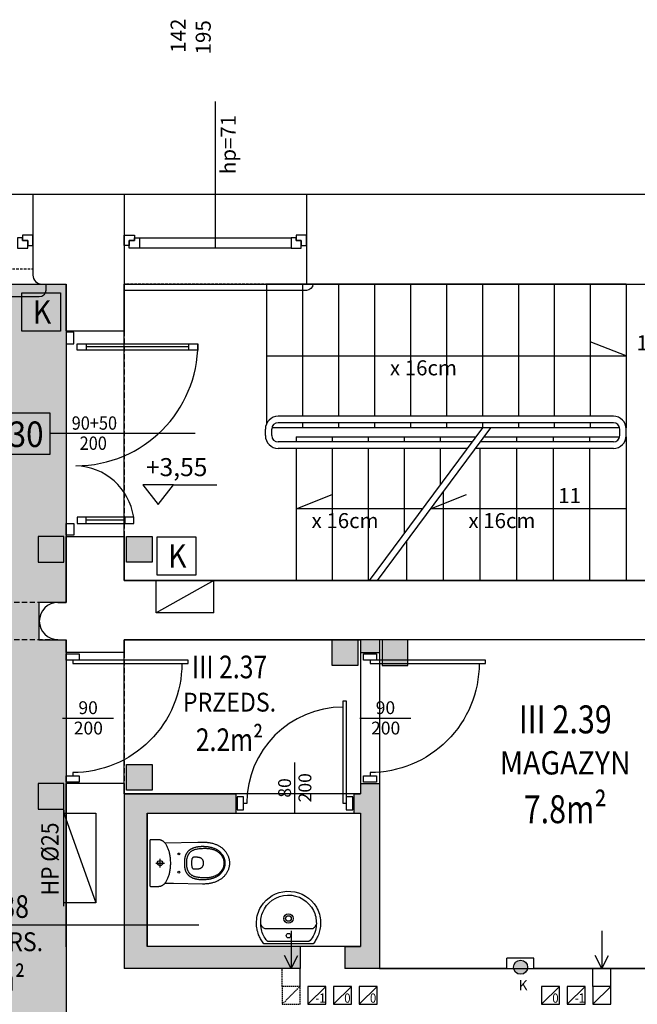
# Model space of a CAD drawing. Extents: x 357737 to 373057, y 879280 to 899665.
# Drawn here: x 362066 to 362547, y 886849 to 887616 of the extents above; entities that cross this region are included whole.
import ezdxf
from ezdxf.enums import TextEntityAlignment as Align

# ---------------------------------------------------------------- set-up
doc = ezdxf.new("R2010")
doc.units = 0
doc.header["$LTSCALE"] = 8
doc.header["$MEASUREMENT"] = 0
for name, pattern in [('HIDDEN', [0.375, 0.25, -0.125]), ('HIDDEN2', [0.1875, 0.125, -0.0625]), ('HIDDENX2', [0.75, 0.5, -0.25])]:
    doc.linetypes.add(name, pattern=pattern)
doc.layers.get('0').update_dxf_attribs({"linetype": 'CONTINUOUS'})
for name, color, linetype in [('A_PPOŻ_hydranty', 151, 'CONTINUOUS'), ('A_PPOŻ_wytyczne', 220, 'CONTINUOUS'), ('AI_instalacje', 8, 'CONTINUOUS'), ('AI_okna', 30, 'CONTINUOUS'), ('AI_podciągi', 8, 'HIDDENX2'), ('AI_rzędne', 30, 'CONTINUOUS'), ('AI_schody', 30, 'CONTINUOUS'), ('AI_wentylacja', 8, 'CONTINUOUS'), ('AI_ściany', 6, 'CONTINUOUS'), ('AP_drzwi', 182, 'CONTINUOUS'), ('AP_kontrola dostępu', 92, 'CONTINUOUS'), ('AP_opisy_pomieszczenia', 7, 'CONTINUOUS'), ('AP_urządzenia_sanit', 171, 'CONTINUOUS'), ('AP_ściany_GK_wełna', 186, 'CONTINUOUS'), ('AZ_kolorystyka', 50, 'CONTINUOUS')]:
    doc.layers.add(name, color=color, linetype=linetype)
doc.layers.add('AP_kamera IP i punkt nadzoru', color=240, linetype='CONTINUOUS', lineweight=30)
doc.layers.add('AP_ściany_GK', color=186, linetype='CONTINUOUS', lineweight=30)
doc.layers.add('AX_powierzchnie', color=242, linetype='CONTINUOUS', plot=False)
doc.styles.add('APLUS', font='arial.ttf', dxfattribs={"width": 0.6})
doc.styles.add('OPISY', font='arial.ttf', dxfattribs={"width": 0.8, "height": 15})
doc.styles.get("Standard").update_dxf_attribs({"font": 'arial.ttf', "width": 0.8, "height": 10})
doc.styles.add('Układy', font='arial.ttf', dxfattribs={"width": 0.9, "height": 20})

# ---------------------------------------------------------------- blocks, each defined once
blk = doc.blocks.new('*U28')
at = {"ltscale": 0.8}
blk.add_line((0.0797, 0), (-0.3181, 0), dxfattribs=at)
blk.add_lwpolyline([(-0.05, 0.45), (-0.05, 0.5), (0.05, 0.5), (0.05, 0.45)], close=True, dxfattribs=at)
blk.add_lwpolyline([(-0.85, -0.425, -0.414214), (0, 0.425), (0, 0.45)], format="xyb")
blk.add_lwpolyline([(0, -0.45), (0, -0.425), (-0.8997, -0.425), (-0.8997, -0.45), (-0.05, -0.45), (0.05, -0.45), (0.05, -0.5), (-0.05, -0.5), (-0.05, -0.45)])
at = {"style": 'APLUS'}
blk.add_attdef('S', text='', height=0.1, rotation=360, dxfattribs=at).set_placement((-0.1182, 0), align=Align.BOTTOM_CENTER)
blk.add_attdef('H', text='', height=0.1, rotation=360, dxfattribs=at).set_placement((-0.1192, -0.0273), align=Align.TOP_CENTER)
blk = doc.blocks.new('*U50')
for p, q in [((11.5, 89.5), (11.5, 9.5)), ((146.5, 39.5), (146.5, 9.5))]:
    blk.add_line(p, q)
for points in [[(9, 96.5), (14, 96.5), (14, 2.5), (9, 2.5)], [(14, 89.5), (9, 89.5), (9, 96.5), (14, 96.5)], [(149, 46.5), (144, 46.5), (144, 2.5), (149, 2.5)], [(144, 39.5), (149, 39.5), (149, 46.5), (144, 46.5)], [(14, 2.5), (9, 2.5), (9, 9.5), (14, 9.5)], [(144, 2.5), (149, 2.5), (149, 9.5), (144, 9.5)], [(0, 0), (0, -6), (9, -6), (9, 0)], [(158, 0), (158, -6), (149, -6), (149, 0)]]:
    blk.add_lwpolyline(points, close=True)
for centre, radius, start, end in [((9, 1.5), 95, 0, 90), ((151.03, -0.03), 47.06, 98.59453, 178.13839)]:
    blk.add_arc(centre, radius, start, end)
blk = doc.blocks.new('ROOM_type1')
at = {"ltscale": 12, "style": 'APLUS', "width": 0.8}
for tag, height, p in [('NR', 0.4, (0, 1.285)), ('ROOM', 0.6, (0, 0.664)), ('AREAM²', 0.4, (0, 0)), ('FLOORING', 0.4, (0, -0.521))]:
    blk.add_attdef(tag, text='', height=height, dxfattribs=at).set_placement(p, align=Align.MIDDLE_CENTER)
blk = doc.blocks.new('MISKA KOMPAKTOWA LEJOWA DLA OSÓB NIEPEŁNOSPRAWNYCH NOVA PRO BEZ BARIER')
for points in [[(-18.1, 4.09), (-18.11, 4.02), (-18.12, 3.94), (-18.15, 2.75), (-18.17, 1.55), (-18.2, 0.36), (-18.21, -0.83), (-18.2, -1.19), (-18.19, -1.54), (-18.18, -1.87), (-18.16, -2.19), (-18.13, -2.49), (-18.1, -2.78), (-18.06, -3.06), (-18.01, -3.33), (-17.94, -3.64), (-17.87, -3.95), (-17.78, -4.23), (-17.68, -4.51), (-17.57, -4.76), (-17.45, -5.01), (-17.32, -5.25), (-17.19, -5.48), (-16.99, -5.78), (-16.77, -6.06), (-16.54, -6.33), (-16.29, -6.59), (-16.03, -6.84), (-15.75, -7.08), (-15.47, -7.31), (-15.17, -7.54), (-14.86, -7.76), (-14.38, -8.08), (-13.88, -8.38), (-13.36, -8.68), (-12.81, -8.96), (-12.25, -9.24), (-11.66, -9.5), (-11.06, -9.74), (-10.43, -9.98), (-9.79, -10.19), (-9.13, -10.4), (-8.45, -10.59), (-7.76, -10.77), (-7.05, -10.93), (-6.32, -11.07), (-5.58, -11.2), (-4.82, -11.31), (-4.05, -11.41), (-3.26, -11.49), (-2.46, -11.55), (-1.65, -11.59), (-0.83, -11.62), (0, -11.63)], [(-17, 4.68), (-17.36, 4.68), (-17.44, 4.67), (-17.51, 4.66), (-17.61, 4.63), (-17.71, 4.59), (-17.8, 4.54), (-17.89, 4.47), (-17.96, 4.38), (-18.02, 4.29), (-18.07, 4.19), (-18.1, 4.09)], [(17.51, 4.66), (17.44, 4.67), (17.36, 4.68), (-17, 4.68)], [(0, 0), (0, -6.73)], [(18.1, 4.09), (18.07, 4.19), (18.02, 4.29), (17.96, 4.38), (17.89, 4.47), (17.8, 4.54), (17.71, 4.59), (17.61, 4.64), (17.51, 4.66)], [(18.12, 3.94), (18.11, 4.02), (18.1, 4.09)], [(18.21, -0.83), (18.2, 0.36), (18.17, 1.55), (18.15, 2.75), (18.12, 3.94)], [(-16.35, -36.34), (-16.01, -13.89), (-15.81, -7.03)], [(15.77, -7.06), (16.31, -32.65), (16.33, -36.34), (16.33, -37.17), (16.31, -38.01), (16.26, -38.84), (16.2, -39.67), (16.13, -40.32), (16.05, -40.96), (15.96, -41.6), (15.85, -42.24), (15.72, -42.88), (15.58, -43.55), (15.41, -44.22), (15.22, -44.88), (15.02, -45.53), (14.79, -46.18), (14.6, -46.7), (14.39, -47.21), (14.16, -47.72), (13.93, -48.22), (13.67, -48.71), (13.41, -49.19), (13.11, -49.69), (12.8, -50.18), (12.48, -50.66), (12.13, -51.13), (11.77, -51.59), (11.43, -52), (11.07, -52.4), (10.7, -52.79), (10.32, -53.16), (9.92, -53.53), (9.51, -53.88), (9.09, -54.21), (8.66, -54.53), (8.23, -54.84), (7.78, -55.13), (7.32, -55.4), (6.86, -55.66), (6.38, -55.91), (5.9, -56.13), (5.41, -56.34), (4.93, -56.52), (4.45, -56.69), (3.96, -56.84), (3.47, -56.97), (2.97, -57.09), (2.47, -57.19), (1.98, -57.27), (1.49, -57.33), (0.99, -57.37), (0.49, -57.4), (-0.01, -57.41), (-0.5, -57.4), (-1, -57.37), (-1.5, -57.33), (-1.99, -57.27), (-2.49, -57.19), (-2.99, -57.09), (-3.48, -56.97), (-3.98, -56.84), (-4.46, -56.69), (-4.95, -56.52), (-5.42, -56.34), (-5.91, -56.13), (-6.4, -55.91), (-6.87, -55.66), (-7.34, -55.4), (-7.79, -55.13), (-8.24, -54.84), (-8.68, -54.53), (-9.11, -54.21), (-9.53, -53.88), (-9.93, -53.53), (-10.33, -53.16), (-10.71, -52.79), (-11.08, -52.4), (-11.44, -52), (-11.79, -51.59), (-12.15, -51.13), (-12.49, -50.66), (-12.82, -50.18), (-13.13, -49.69), (-13.42, -49.19), (-13.69, -48.71), (-13.94, -48.22), (-14.18, -47.72), (-14.4, -47.21), (-14.61, -46.7), (-14.8, -46.18), (-15.03, -45.53), (-15.23, -44.88), (-15.42, -44.22), (-15.59, -43.55), (-15.74, -42.88), (-15.86, -42.24), (-15.97, -41.6), (-16.06, -40.96), (-16.14, -40.32), (-16.21, -39.67), (-16.28, -38.84), (-16.32, -38.01), (-16.34, -37.17), (-16.35, -36.34)], [(-3.4, -3.33), (3.39, -3.33)], [(-2.24, -3.33), (-1.96, -3.33)], [(-1.78, -3.33), (-1.5, -3.33)], [(-1.31, -3.33), (-1.03, -3.33)], [(-0.84, -3.33), (-0.57, -3.33)], [(-0.38, -3.33), (-0.1, -3.33)], [(0, -11.63), (0.83, -11.62), (1.65, -11.59), (2.46, -11.55), (3.26, -11.49), (4.05, -11.41), (4.82, -11.31), (5.58, -11.2), (6.32, -11.07), (7.05, -10.93), (7.76, -10.77), (8.45, -10.59), (9.13, -10.4), (9.79, -10.19), (10.43, -9.98), (11.06, -9.74), (11.66, -9.5), (12.25, -9.24), (12.81, -8.96), (13.36, -8.68), (13.88, -8.38), (14.38, -8.08), (14.86, -7.76), (15.17, -7.54), (15.47, -7.31), (15.75, -7.08), (16.03, -6.84), (16.29, -6.59), (16.54, -6.33), (16.77, -6.06), (16.99, -5.78), (17.19, -5.48), (17.32, -5.25), (17.45, -5.01), (17.57, -4.76), (17.68, -4.51), (17.78, -4.23), (17.87, -3.95), (17.94, -3.64), (18.01, -3.33), (18.06, -3.06), (18.1, -2.78), (18.13, -2.49), (18.16, -2.19), (18.18, -1.87), (18.19, -1.54), (18.2, -1.19), (18.21, -0.83)], [(0.09, -3.33), (0.37, -3.33)], [(0.55, -3.33), (0.83, -3.33)], [(1.02, -3.33), (1.3, -3.33)], [(1.48, -3.33), (1.76, -3.33)], [(1.95, -3.33), (2.23, -3.33)], [(2.42, -3.33), (2.69, -3.33)], [(2.88, -3.33), (3.16, -3.33)], [(-4.93, -22.8), (-5.21, -22.88), (-5.49, -22.96), (-5.76, -23.05), (-6.03, -23.15), (-6.29, -23.25), (-6.54, -23.35), (-6.78, -23.46), (-7.01, -23.58), (-7.23, -23.69), (-7.45, -23.82), (-7.66, -23.94), (-7.87, -24.07), (-8.07, -24.21), (-8.27, -24.35), (-8.46, -24.49), (-8.65, -24.64), (-8.83, -24.79), (-9.01, -24.95), (-9.18, -25.12), (-9.35, -25.29), (-9.52, -25.47), (-9.68, -25.65), (-9.85, -25.85), (-10, -26.04), (-10.16, -26.26), (-10.32, -26.47), (-10.47, -26.71), (-10.62, -26.94), (-10.78, -27.2), (-10.93, -27.46), (-11.07, -27.75), (-11.22, -28.03), (-11.36, -28.33), (-11.49, -28.64), (-11.62, -28.95), (-11.74, -29.27), (-11.86, -29.61), (-11.97, -29.96), (-12.07, -30.32), (-12.17, -30.68), (-12.25, -31.01), (-12.33, -31.36), (-12.39, -31.66), (-12.45, -31.96), (-12.5, -32.23), (-12.54, -32.51), (-12.58, -32.75), (-12.61, -32.99), (-12.64, -33.21), (-12.69, -33.63), (-12.73, -34), (-12.77, -34.5), (-12.8, -34.99), (-12.82, -35.48), (-12.84, -36.14), (-12.84, -36.82), (-12.83, -37.43), (-12.81, -37.9), (-12.79, -38.42), (-12.75, -39.01), (-12.72, -39.32), (-12.65, -40.02), (-12.61, -40.36), (-12.56, -40.71), (-12.52, -41.02), (-12.47, -41.33), (-12.42, -41.61), (-12.37, -41.88), (-12.33, -42.13), (-12.28, -42.38), (-12.23, -42.6), (-12.18, -42.82), (-12.08, -43.22), (-11.98, -43.58), (-11.94, -43.75), (-11.85, -44.05), (-11.76, -44.33), (-11.67, -44.59), (-11.59, -44.82), (-11.48, -45.14), (-11.38, -45.41), (-11.21, -45.84), (-10.97, -46.41), (-10.89, -46.59), (-10.77, -46.85), (-10.62, -47.17), (-10.53, -47.36), (-10.37, -47.67), (-10.24, -47.89), (-10.11, -48.11), (-10.04, -48.23), (-9.97, -48.34), (-9.9, -48.46), (-9.82, -48.58), (-9.75, -48.69), (-9.67, -48.81), (-9.52, -49.01), (-9.38, -49.21), (-9.3, -49.31), (-9.22, -49.4), (-9.06, -49.6), (-8.99, -49.69), (-8.91, -49.79), (-8.83, -49.88), (-8.66, -50.06), (-8.57, -50.16), (-8.47, -50.26), (-8.36, -50.36), (-8.25, -50.47), (-8.03, -50.68), (-7.92, -50.78), (-7.82, -50.88), (-7.62, -51.06), (-7.42, -51.22), (-7.22, -51.38), (-7.02, -51.54), (-6.7, -51.78), (-6.49, -51.94), (-6.28, -52.09), (-6.07, -52.23), (-5.86, -52.37), (-5.64, -52.5), (-5.43, -52.63), (-5.21, -52.76), (-5, -52.88), (-4.78, -52.99), (-4.66, -53.05), (-4.54, -53.11), (-4.4, -53.17), (-4.26, -53.23), (-4.1, -53.3), (-3.94, -53.36), (-3.78, -53.43), (-3.61, -53.49), (-3.45, -53.54), (-3.29, -53.59), (-3.14, -53.64), (-2.98, -53.69), (-2.84, -53.73), (-2.69, -53.76), (-2.54, -53.8), (-2.4, -53.83), (-2.27, -53.86), (-2.01, -53.91), (-1.88, -53.93), (-1.62, -53.97), (-1.49, -53.98), (-1.24, -54.01), (-0.99, -54.04), (-0.75, -54.05), (-0.52, -54.06), (-0.41, -54.07), (-0.19, -54.07), (-0.01, -54.07), (0.18, -54.07), (0.39, -54.07), (0.62, -54.06), (0.73, -54.05), (0.97, -54.04), (1.22, -54.01), (1.35, -54), (1.48, -53.98), (1.61, -53.97), (1.87, -53.93), (2, -53.91), (2.26, -53.86), (2.39, -53.83), (2.53, -53.8), (2.67, -53.76), (2.82, -53.73), (2.97, -53.69), (3.13, -53.64), (3.28, -53.59), (3.44, -53.54), (3.6, -53.49), (3.77, -53.43), (3.93, -53.36), (4.09, -53.3), (4.25, -53.23), (4.39, -53.17), (4.52, -53.11), (4.65, -53.05), (4.77, -52.99), (4.99, -52.88), (5.09, -52.82), (5.31, -52.7), (5.42, -52.63), (5.63, -52.5), (5.84, -52.37), (6.05, -52.23), (6.27, -52.09), (6.48, -51.94), (6.69, -51.78), (7, -51.54), (7.31, -51.3), (7.41, -51.22), (7.6, -51.06), (7.81, -50.88), (7.91, -50.78), (8.02, -50.68), (8.24, -50.47), (8.35, -50.36), (8.55, -50.16), (8.64, -50.06), (8.73, -49.97), (8.89, -49.79), (9.05, -49.6), (9.21, -49.4), (9.29, -49.31), (9.44, -49.11), (9.58, -48.91), (9.66, -48.81), (9.73, -48.69), (9.81, -48.58), (9.89, -48.46), (9.96, -48.34), (10.03, -48.23), (10.1, -48.11), (10.23, -47.89), (10.35, -47.67), (10.41, -47.56), (10.52, -47.36), (10.65, -47.08), (10.73, -46.92), (10.85, -46.65), (10.98, -46.35), (11.17, -45.91), (11.27, -45.64), (11.47, -45.14), (11.58, -44.82), (11.7, -44.47), (11.79, -44.2), (11.83, -44.05), (11.92, -43.75), (11.97, -43.58), (12.02, -43.4), (12.12, -43.02), (12.16, -42.82), (12.26, -42.38), (12.36, -41.88), (12.41, -41.61), (12.46, -41.33), (12.51, -41.02), (12.55, -40.71), (12.6, -40.36), (12.64, -40.02), (12.67, -39.67), (12.71, -39.32), (12.76, -38.7), (12.79, -38.15), (12.81, -37.65), (12.83, -37.02), (12.83, -36.47), (12.83, -36.14), (12.81, -35.48), (12.79, -34.99), (12.77, -34.66), (12.74, -34.34), (12.7, -33.82), (12.66, -33.43), (12.63, -33.21), (12.57, -32.75), (12.53, -32.51), (12.49, -32.23), (12.44, -31.96), (12.38, -31.66), (12.32, -31.36), (12.24, -31.01), (12.16, -30.68), (12.06, -30.32), (11.95, -29.96), (11.84, -29.61), (11.72, -29.27), (11.6, -28.95), (11.48, -28.64), (11.34, -28.33), (11.2, -28.03), (11.06, -27.75), (10.91, -27.46), (10.77, -27.2), (10.61, -26.94), (10.46, -26.71), (10.3, -26.47), (10.15, -26.26), (9.99, -26.04), (9.83, -25.85), (9.67, -25.65), (9.51, -25.47), (9.34, -25.29), (9.17, -25.12), (8.99, -24.95), (8.82, -24.79), (8.63, -24.64), (8.45, -24.49), (8.26, -24.35), (8.06, -24.21), (7.86, -24.07), (7.65, -23.94), (7.44, -23.82), (7.22, -23.69), (7, -23.58), (6.76, -23.46), (6.53, -23.35), (6.28, -23.25), (6.02, -23.15), (5.75, -23.05), (5.48, -22.96), (5.2, -22.88), (4.92, -22.8)], [(4.92, -22.8), (4.63, -22.72), (4.34, -22.66), (4.02, -22.59), (3.7, -22.53), (3.36, -22.48), (3.03, -22.43), (2.66, -22.39), (2.29, -22.35), (1.88, -22.32), (1.46, -22.3), (1, -22.28), (0.53, -22.27), (-0.01, -22.26), (-0.54, -22.27), (-1.01, -22.28), (-1.48, -22.3), (-1.89, -22.32), (-2.3, -22.35), (-2.67, -22.39), (-3.04, -22.43), (-3.38, -22.48), (-3.71, -22.53), (-4.03, -22.59), (-4.35, -22.66), (-4.64, -22.72), (-4.93, -22.8)], [(-0.01, -37.27), (0.29, -37.26), (0.57, -37.24), (0.84, -37.2), (1.09, -37.16), (1.34, -37.1), (1.57, -37.03), (1.79, -36.96), (2, -36.87), (2.2, -36.77), (2.39, -36.66), (2.57, -36.55), (2.73, -36.43), (2.89, -36.3), (3.04, -36.17), (3.18, -36.03), (3.31, -35.89), (3.47, -35.69), (3.62, -35.48), (3.76, -35.26), (3.88, -35.04), (3.99, -34.81), (4.08, -34.58), (4.17, -34.34), (4.24, -34.1), (4.3, -33.85), (4.36, -33.6), (4.4, -33.34), (4.44, -33.09), (4.47, -32.83), (4.49, -32.56), (4.51, -32.3), (4.53, -32.03), (4.55, -31.43), (4.56, -30.83), (4.56, -30.21), (4.58, -30.04), (4.58, -29.86), (4.56, -29.68), (4.53, -29.5), (4.47, -29.32), (4.4, -29.15), (4.31, -28.98), (4.2, -28.82), (4.08, -28.68), (3.94, -28.55), (3.8, -28.44), (3.64, -28.34), (3.48, -28.27), (3.32, -28.21), (2.77, -28.11), (2.22, -28.02), (1.67, -27.96), (1.11, -27.92), (0.55, -27.89), (-0.01, -27.88), (-0.56, -27.89), (-1.12, -27.92), (-1.68, -27.96), (-2.23, -28.02), (-2.79, -28.11), (-3.34, -28.21), (-3.5, -28.27), (-3.65, -28.34), (-3.81, -28.44), (-3.95, -28.55), (-4.09, -28.68), (-4.21, -28.82), (-4.32, -28.98), (-4.41, -29.15), (-4.49, -29.32), (-4.54, -29.5), (-4.58, -29.68), (-4.59, -29.86), (-4.59, -30.04), (-4.58, -30.21)], [(-4.58, -30.21), (-4.57, -30.83), (-4.56, -31.43), (-4.54, -32.03), (-4.53, -32.3), (-4.51, -32.56), (-4.48, -32.83), (-4.45, -33.09), (-4.41, -33.34), (-4.37, -33.6), (-4.31, -33.85), (-4.25, -34.1), (-4.18, -34.34), (-4.1, -34.58), (-4, -34.81), (-3.89, -35.04), (-3.77, -35.26), (-3.64, -35.48), (-3.49, -35.69), (-3.32, -35.89), (-3.19, -36.03), (-3.05, -36.17), (-2.9, -36.3), (-2.74, -36.43), (-2.58, -36.55), (-2.4, -36.66), (-2.21, -36.77), (-2.01, -36.87), (-1.8, -36.96), (-1.58, -37.03), (-1.35, -37.1), (-1.11, -37.16), (-0.85, -37.2), (-0.58, -37.24), (-0.3, -37.26), (-0.01, -37.27)]]:
    blk.add_lwpolyline(points)
blk.add_lwpolyline([(-0.01, -53.29), (0.43, -53.28), (0.88, -53.26), (1.31, -53.21), (1.64, -53.17), (1.97, -53.11), (2.29, -53.05), (2.61, -52.97), (2.93, -52.88), (3.25, -52.77), (3.56, -52.66), (3.86, -52.53), (4.16, -52.39), (4.45, -52.24), (4.74, -52.08), (5.03, -51.91), (5.31, -51.73), (5.58, -51.54), (5.85, -51.35), (6.11, -51.14), (6.37, -50.94), (6.62, -50.72), (6.86, -50.5), (7.1, -50.27), (7.41, -49.96), (7.71, -49.63), (8, -49.3), (8.27, -48.95), (8.53, -48.6), (8.78, -48.23), (9.01, -47.86), (9.23, -47.48), (9.43, -47.09), (9.62, -46.69), (9.8, -46.29), (9.97, -45.88), (10.2, -45.26), (10.4, -44.63), (10.58, -44), (10.74, -43.36), (10.88, -42.71), (10.99, -42.06), (11.09, -41.41), (11.16, -40.75), (11.21, -40.09), (11.25, -39.43), (11.27, -38.77), (11.28, -38.11), (11.27, -37.45), (11.26, -36.79), (11.23, -36.13), (11.19, -35.48), (11.14, -34.82), (11.08, -34.16), (11.01, -33.5), (10.92, -32.85), (10.81, -32.2), (10.69, -31.55), (10.59, -31.12), (10.48, -30.69), (10.36, -30.27), (10.22, -29.85), (10.07, -29.44), (9.9, -29.03), (9.71, -28.63), (9.51, -28.24), (9.28, -27.87), (9.1, -27.59), (8.91, -27.32), (8.7, -27.07), (8.48, -26.82), (8.25, -26.58), (8.01, -26.36), (7.76, -26.14), (7.49, -25.94), (7.22, -25.75), (6.95, -25.57), (6.66, -25.4), (6.37, -25.24), (6.08, -25.09), (5.78, -24.94), (5.48, -24.8), (5.18, -24.67), (4.87, -24.55), (4.56, -24.44), (4.25, -24.33), (3.93, -24.23), (3.61, -24.15), (3.29, -24.07), (2.96, -24.01), (2.64, -23.96), (2.31, -23.92), (1.98, -23.89), (1.65, -23.87), (1.32, -23.86), (0.66, -23.84), (-0.01, -23.84), (-0.67, -23.84), (-1.33, -23.86), (-1.66, -23.87), (-1.99, -23.89), (-2.32, -23.92), (-2.65, -23.96), (-2.98, -24.01), (-3.3, -24.07), (-3.62, -24.15), (-3.94, -24.23), (-4.26, -24.33), (-4.57, -24.44), (-4.88, -24.55), (-5.19, -24.67), (-5.5, -24.8), (-5.8, -24.94), (-6.09, -25.09), (-6.39, -25.24), (-6.68, -25.4), (-6.96, -25.57), (-7.24, -25.75), (-7.51, -25.94), (-7.77, -26.14), (-8.02, -26.36), (-8.26, -26.58), (-8.49, -26.82), (-8.71, -27.07), (-8.92, -27.32), (-9.11, -27.59), (-9.3, -27.87), (-9.52, -28.24), (-9.73, -28.63), (-9.91, -29.03), (-10.08, -29.44), (-10.23, -29.85), (-10.37, -30.27), (-10.49, -30.69), (-10.6, -31.12), (-10.7, -31.55), (-10.83, -32.2), (-10.93, -32.85), (-11.02, -33.5), (-11.09, -34.16), (-11.15, -34.82), (-11.2, -35.48), (-11.24, -36.13), (-11.27, -36.79), (-11.29, -37.45), (-11.29, -38.11), (-11.28, -38.77), (-11.26, -39.43), (-11.22, -40.09), (-11.17, -40.75), (-11.1, -41.41), (-11.01, -42.06), (-10.89, -42.71), (-10.76, -43.36), (-10.6, -44), (-10.42, -44.63), (-10.21, -45.26), (-9.98, -45.88), (-9.82, -46.29), (-9.64, -46.69), (-9.44, -47.09), (-9.24, -47.48), (-9.02, -47.86), (-8.79, -48.23), (-8.54, -48.6), (-8.28, -48.95), (-8.01, -49.3), (-7.72, -49.63), (-7.42, -49.96), (-7.12, -50.27), (-6.88, -50.5), (-6.63, -50.72), (-6.38, -50.94), (-6.12, -51.14), (-5.86, -51.35), (-5.59, -51.54), (-5.32, -51.73), (-5.04, -51.91), (-4.76, -52.08), (-4.47, -52.24), (-4.17, -52.39), (-3.87, -52.53), (-3.57, -52.66), (-3.26, -52.77), (-2.95, -52.88), (-2.63, -52.97), (-2.31, -53.05), (-1.98, -53.11), (-1.66, -53.17), (-1.33, -53.21), (-0.89, -53.26), (-0.45, -53.28)], close=True)
for centre, radius in [((0, -3.33), 2), ((-7.11, -17.99), 0.733), ((7.1, -17.99), 0.71)]:
    blk.add_circle(centre, radius)
blk = doc.blocks.new('u_rekord_50')
at = {"layer": 'AP_urządzenia_sanit'}
for points in [[(19.18, 0), (19.78, -0.83), (20.33, -1.62), (20.85, -2.4), (21.33, -3.16), (21.78, -3.92), (22.19, -4.69), (22.58, -5.48), (22.95, -6.29), (23.31, -7.24), (23.69, -8.35), (24.02, -9.43), (24.32, -10.51), (24.56, -11.59), (24.76, -12.68), (24.9, -13.79), (24.98, -14.92), (25.01, -16.08), (24.95, -17.56), (24.81, -19.08), (24.6, -20.57), (24.31, -22.04), (23.93, -23.48), (23.47, -24.89), (22.92, -26.28), (22.28, -27.65), (21.35, -29.26), (19.5, -31.79), (17.43, -34.04), (15.16, -36), (12.71, -37.66), (10.08, -39), (7.29, -40.01), (4.35, -40.69), (1.28, -41.02), (-1.88, -40.95), (-4.92, -40.52), (-7.83, -39.78), (-10.59, -38.71), (-13.18, -37.33), (-15.6, -35.63), (-17.83, -33.63), (-19.85, -31.33), (-21.65, -28.72), (-22.34, -27.36), (-22.96, -25.98), (-23.5, -24.58), (-23.97, -23.17), (-24.35, -21.73), (-24.64, -20.26), (-24.84, -18.77), (-24.95, -17.25), (-24.94, -15.84), (-24.87, -14.69), (-24.76, -13.56), (-24.6, -12.46), (-24.41, -11.37), (-24.17, -10.29), (-23.89, -9.21), (-23.56, -8.13), (-23.19, -7.02), (-22.79, -6.13), (-22.39, -5.31), (-21.97, -4.5), (-21.54, -3.71), (-21.1, -2.92), (-20.64, -2.15), (-20.16, -1.38), (-19.66, -0.61), (-19.18, 0)], [(16.11, -1.88), (16.25, -1.99), (16.37, -2.1), (16.48, -2.19), (16.57, -2.29), (16.66, -2.4), (16.75, -2.51), (16.85, -2.63), (16.95, -2.77), (17.42, -3.34), (18.24, -4.4), (18.96, -5.47), (19.57, -6.55), (20.1, -7.66), (20.54, -8.81), (20.9, -10.02), (21.19, -11.3), (21.41, -12.67), (21.55, -14.06), (21.63, -15.41), (21.65, -16.72), (21.61, -18), (21.49, -19.27), (21.31, -20.53), (21.06, -21.79), (20.72, -23.05), (20.1, -24.82), (18.77, -27.46), (17.07, -29.9), (15.02, -32.11), (12.66, -34.03), (10.03, -35.63), (7.14, -36.85), (4.05, -37.67), (0.77, -38.02), (-2.45, -37.91), (-5.52, -37.35), (-8.43, -36.35), (-11.16, -34.96), (-13.66, -33.2), (-15.89, -31.12), (-17.82, -28.75), (-19.42, -26.11), (-20.5, -23.63), (-20.85, -22.36), (-21.14, -21.09), (-21.36, -19.8), (-21.52, -18.51), (-21.62, -17.21), (-21.64, -15.91), (-21.58, -14.59), (-21.45, -13.27), (-21.26, -11.9), (-20.94, -10.46), (-20.49, -8.99), (-19.92, -7.53), (-19.25, -6.12), (-18.48, -4.8), (-17.64, -3.62), (-16.73, -2.6), (-15.87, -1.88)]]:
    blk.add_lwpolyline(points, close=True, dxfattribs=at)
for points in [[(21.54, -15.08), (21.29, -14.53), (21.03, -14.05), (20.74, -13.62), (20.41, -13.23), (20.03, -12.87), (19.58, -12.53), (19.06, -12.22), (18.45, -12.01), (-18.48, -12.01), (-19.06, -12.17), (-19.56, -12.46), (-20, -12.79), (-20.4, -13.16), (-20.75, -13.57), (-21.06, -14.03), (-21.34, -14.53), (-21.6, -15.08), (-21.6, -15.1)], [(18.66, -12.03), (18.66, -12.01)], [(18.66, -12.01), (18.66, -12.03)]]:
    blk.add_lwpolyline(points, dxfattribs=at)
for centre, radius in [((0.02, -6.5), 1.75), ((0.08, -19.85), 3.71), ((0.08, -19.85), 2.19)]:
    blk.add_circle(centre, radius, dxfattribs=at)
blk = doc.blocks.new('*U115')
at = {"ltscale": 0.8}
blk.add_line((0.0797, 0), (-0.3181, 0), dxfattribs=at)
blk.add_line((0, -0.375), (0, -0.4))
blk.add_lwpolyline([(0, 0.4), (0, 0.375), (-0.7997, 0.375), (-0.7997, 0.4), (-0.05, 0.4), (0.05, 0.4), (0.05, 0.45), (-0.05, 0.45), (-0.05, 0.4)])
blk.add_lwpolyline([(-0.05, -0.4), (-0.05, -0.45), (0.05, -0.45), (0.05, -0.4)], close=True, dxfattribs=at)
blk.add_arc((0, 0.375), 0.75, 180, 270)
at = {"style": 'APLUS'}
blk.add_attdef('S', text='', height=0.1, rotation=360, dxfattribs=at).set_placement((-0.1182, 0), align=Align.BOTTOM_CENTER)
blk.add_attdef('H', text='', height=0.1, rotation=360, dxfattribs=at).set_placement((-0.1192, -0.0273), align=Align.TOP_CENTER)
blk = doc.blocks.new('Strz10')
for points in [[(0, 29.18), (0, 0)], [(0, 0), (-5.21, 10.01)], [(0, 0), (5.21, 10.01)]]:
    blk.add_lwpolyline(points)
blk = doc.blocks.new('WENTYL-14X14-RZ')
blk.add_lwpolyline([(14, 0), (0, -14)])
blk.add_lwpolyline([(0, 0), (0, -14), (14, -14), (14, 0)], close=True)

msp = doc.modelspace()

# ---------------------------------------------------------------- hatches: boundary and pattern name
at = {"layer": 'AI_instalacje'}
h = msp.add_hatch(color=256, dxfattribs=at)
edge = h.paths.add_edge_path()
edge.add_arc((362456, 886877.46), 5.5, 0, 360)
at = {"layer": 'AP_kontrola dostępu'}
h = msp.add_hatch(color=256, dxfattribs=at)
h.dxf.hatch_style = 1
h.paths.add_polyline_path([(362100.26, 887213.08), (362080.26, 887213.08), (362080.26, 887193.08), (362100.26, 887193.08)])
h = msp.add_hatch(color=256, dxfattribs=at)
h.dxf.hatch_style = 1
h.paths.add_polyline_path([(362149.26, 887213.08), (362169.26, 887213.08), (362169.26, 887193.08), (362149.26, 887193.08)])
h = msp.add_hatch(color=256, dxfattribs=at)
h.dxf.hatch_style = 1
h.paths.add_polyline_path([(362309.26, 887132.58), (362329.26, 887132.58), (362329.26, 887112.58), (362309.26, 887112.58)])
h = msp.add_hatch(color=256, dxfattribs=at)
h.dxf.hatch_style = 1
h.paths.add_polyline_path([(362368.26, 887132.58), (362348.26, 887132.58), (362348.26, 887112.58), (362368.26, 887112.58)])
h = msp.add_hatch(color=256, dxfattribs=at)
h.dxf.hatch_style = 1
h.paths.add_polyline_path([(362149.26, 887035.45), (362169.26, 887035.45), (362169.26, 887015.45), (362149.26, 887015.45)])
h = msp.add_hatch(color=256, dxfattribs=at)
h.dxf.hatch_style = 1
h.paths.add_polyline_path([(362100.26, 887020.58), (362080.26, 887020.58), (362080.26, 887000.58), (362100.26, 887000.58)])
at = {"layer": 'AP_ściany_GK_wełna'}
h = msp.add_hatch(color=256, dxfattribs=at)
h.dxf.hatch_style = 1
h.paths.add_polyline_path([(362346.26, 887132.58), (362331.26, 887132.58), (362331.26, 887122.58), (362346.26, 887122.58)])
h.paths.add_polyline_path([(362346.26, 887020.58), (362331.26, 887020.58), (362331.26, 887012.58), (362326.26, 887012.58), (362326.26, 886997.58), (362331.26, 886997.58), (362331.26, 886893.58), (362319.26, 886893.58), (362319.26, 886876.58), (362346.26, 886876.58)])
h.paths.add_polyline_path([(362234.26, 887012.58), (362147.26, 887012.58), (362147.26, 886992.58), (362147.26, 886911.58), (362147.26, 886893.3), (362147.26, 886876.58), (362277.26, 886876.58), (362277.26, 886893.58), (362165.26, 886893.58), (362165.26, 886997.58), (362234.26, 886997.58)])
h.paths.add_polyline_path([(362284.26, 886893.58), (362277.26, 886893.58), (362277.26, 886876.58), (362284.26, 886876.58)])
at = {"layer": 'AZ_kolorystyka'}
h = msp.add_hatch(dxfattribs=at)
h.set_pattern_fill('DOTS', color=256, scale=80, style=0)
h.set_pattern_definition([(0, (0, -4595.928), (2.5, 5), [0, -5])])
h.paths.add_polyline_path([(362102.26, 885024.58), (362081.26, 885024.58), (362081.26, 884982.58), (361929.26, 884982.58), (361929.26, 885024.58), (361908.26, 885024.58), (361908.26, 887132.58), (361929.4, 887132.58), (361929.4, 887161.58), (361908.26, 887161.58), (361908.26, 887409.58), (362102.26, 887409.58), (362102.26, 887161.58), (362081.26, 887161.58), (362081.26, 887132.58), (362102.26, 887132.58)])

# ---------------------------------------------------------------- linework, layer by layer
at = {"layer": 'A_PPOŻ_hydranty'}
msp.add_lwpolyline([(362100.26, 886925.08), (362100.26, 887000.08), (362100.26, 886997.58), (362125.26, 886997.58), (362125.26, 886927.58), (362100.26, 886927.58), (362100.26, 886997.58), (362125.26, 886927.58)], dxfattribs=at)
at = {"layer": 'A_PPOŻ_wytyczne'}
msp.add_lwpolyline([(362089.41, 887276.88), (362030.15, 887276.88), (362030.15, 887309.29), (362089.41, 887309.29)], close=True, dxfattribs=at)
at = {"layer": 'AI_instalacje'}
msp.add_lwpolyline([(362217.26, 887178.58), (362172.26, 887153.58)], dxfattribs=at)
msp.add_circle((362456, 886877.46), 5.5, dxfattribs=at)
at = {"layer": 'AI_okna'}
for points in [[(361934.26, 887479.58), (362076.26, 887479.58)], [(362147.26, 887479.58), (362289.26, 887479.58)], [(362159.26, 887445.58), (362277.26, 887445.58)], [(362277.26, 887437.58), (362159.26, 887437.58)]]:
    msp.add_lwpolyline(points, dxfattribs=at)
for points in [[(362076.26, 887447.58), (362068.26, 887447.58), (362068.26, 887443.58), (362072.26, 887443.58), (362072.26, 887439.58), (362076.26, 887439.58)], [(362147.26, 887447.58), (362155.26, 887447.58), (362155.26, 887443.58), (362151.26, 887443.58), (362151.26, 887439.58), (362147.26, 887439.58)], [(362289.26, 887447.58), (362281.26, 887447.58), (362281.26, 887443.58), (362285.26, 887443.58), (362285.26, 887439.58), (362289.26, 887439.58)], [(362064.26, 887437.58), (362072.26, 887437.58), (362072.26, 887443.58), (362068.26, 887443.58), (362068.26, 887445.58), (362064.26, 887445.58)], [(362159.26, 887437.58), (362151.26, 887437.58), (362151.26, 887443.58), (362155.26, 887443.58), (362155.26, 887445.58), (362159.26, 887445.58)], [(362277.26, 887437.58), (362285.26, 887437.58), (362285.26, 887443.58), (362281.26, 887443.58), (362281.26, 887445.58), (362277.26, 887445.58)]]:
    msp.add_lwpolyline(points, close=True, dxfattribs=at)
at = {"layer": 'AI_okna', "linetype": 'HIDDEN'}
for points in [[(361934.26, 887421.58), (362076.26, 887421.58)], [(362289.26, 887409.58), (362147.26, 887409.58)]]:
    msp.add_lwpolyline(points, dxfattribs=at)
at = {"layer": 'AI_okna'}
for points in [[(362086.26, 887409.58), (362086.26, 887404.58, -0.414212), (362081.26, 887399.58), (361927.26, 887399.58)], [(362294.26, 887409.58), (362294.26, 887409.58, -0.414212), (362289.26, 887404.58), (362147.26, 887404.58)]]:
    msp.add_lwpolyline(points, format="xyb", dxfattribs=at)
at = {"layer": 'AI_podciągi'}
for points in [[(362102.26, 887373.08), (362102.26, 887213.08)], [(362147.26, 887373.08), (362147.26, 887213.08)], [(362095.76, 887161.58), (361914.76, 887161.58)], [(362095.76, 887132.58), (361914.76, 887132.58)], [(362102.26, 887122.58), (362102.26, 887020.58)], [(362147.26, 887122.58), (362147.26, 887020.58)]]:
    msp.add_lwpolyline(points, dxfattribs=at)
at = {"layer": 'AI_rzędne'}
for points in [[(362218.26, 887551.82), (362218.26, 887437.58)], [(362185.72, 887253.25), (362219.45, 887253.25)]]:
    msp.add_lwpolyline(points, dxfattribs=at)
msp.add_lwpolyline([(362161.74, 887253.25), (362173.73, 887237.83), (362185.72, 887253.25)], close=True, dxfattribs=at)
at = {"layer": 'AI_schody'}
for p, q in [((362431.42, 887290.58), (362533.16, 887290.58)), ((362452.76, 887290.58), (362452.76, 887286.58)), ((362481.26, 887290.58), (362481.26, 887286.58)), ((362509.76, 887290.58), (362509.76, 887286.58)), ((362538.26, 887290.58), (362538.26, 887178.58)), ((362424.26, 887281.58), (362424.26, 887178.58)), ((362452.76, 887281.58), (362452.76, 887178.58)), ((362481.26, 887281.58), (362481.26, 887178.58)), ((362509.76, 887281.58), (362509.76, 887178.58)), ((362395.76, 887248.05), (362395.76, 887178.58)), ((362367.26, 887209.61), (362367.26, 887178.58))]:
    msp.add_line(p, q, dxfattribs=at)
for points in [[(362258.26, 887409.58), (362258.26, 887300.94)], [(362538.26, 887409.58), (362258.26, 887409.58)], [(362286.26, 887409.58), (362286.26, 887306.58)], [(362314.26, 887409.58), (362314.26, 887306.58)], [(362342.26, 887409.58), (362342.26, 887306.58)], [(362370.26, 887409.58), (362370.26, 887306.58)], [(362398.26, 887409.58), (362398.26, 887306.58)], [(362426.26, 887409.58), (362426.26, 887306.58)], [(362454.26, 887409.58), (362454.26, 887306.58)], [(362482.26, 887409.58), (362482.26, 887306.58)], [(362510.26, 887409.58), (362510.26, 887306.58)], [(362538.26, 887409.58), (362538.26, 887297.58)], [(362258.26, 887353.58), (362538.26, 887353.58), (362510.26, 887364.68)], [(362528.26, 887306.58), (362267.26, 887306.58)], [(362528.26, 887301.58), (362267.26, 887301.58)], [(362286.26, 887301.58), (362286.26, 887297.58)], [(362314.26, 887301.58), (362314.26, 887297.58)], [(362342.26, 887301.58), (362342.26, 887297.58)], [(362370.26, 887301.58), (362370.26, 887297.58)], [(362398.26, 887301.58), (362398.26, 887297.58)], [(362426.26, 887301.58), (362426.26, 887297.58)], [(362454.26, 887301.58), (362454.26, 887297.58)], [(362482.26, 887301.58), (362482.26, 887297.58)], [(362510.26, 887301.58), (362510.26, 887297.58)], [(362257.26, 887291.58), (362257.26, 887296.58)], [(362262.26, 887291.58), (362262.26, 887296.58)], [(362533.16, 887297.58), (362262.36, 887297.58)], [(362426.26, 887297.58), (362338.03, 887178.58)], [(362432.48, 887297.58), (362344.25, 887178.58)], [(362533.26, 887291.58), (362533.26, 887296.58)], [(362538.26, 887291.58), (362538.26, 887296.58)], [(362418.1, 887286.58), (362267.26, 887286.58)], [(362281.26, 887290.58), (362281.26, 887286.58)], [(362281.26, 887290.58), (362421.07, 887290.58)], [(362309.26, 887290.58), (362309.26, 887286.58)], [(362337.26, 887290.58), (362337.26, 887286.58)], [(362365.26, 887290.58), (362365.26, 887286.58)], [(362393.26, 887290.58), (362393.26, 887286.58)], [(362528.26, 887286.58), (362424.33, 887286.58)], [(362427.29, 887290.58), (362452.19, 887290.58)], [(362414.39, 887281.58), (362267.26, 887281.58)], [(362281.26, 887281.58), (362281.26, 887178.58)], [(362309.26, 887281.58), (362309.26, 887178.58)], [(362337.26, 887281.58), (362337.26, 887178.58)], [(362365.26, 887281.58), (362365.26, 887215.31)], [(362393.26, 887281.58), (362393.26, 887253.08)], [(362528.26, 887281.58), (362420.62, 887281.58)], [(362379.55, 887234.58), (362281.26, 887234.58), (362309.26, 887245.68)], [(362538.26, 887234.58), (362385.77, 887234.58), (362413.77, 887245.68)]]:
    msp.add_lwpolyline(points, dxfattribs=at)
for centre, radius, start, end in [((362267.26, 887296.58), 10, 90, 180), ((362267.26, 887296.58), 5, 90, 180), ((362528.26, 887296.58), 10, 0, 90), ((362528.26, 887296.58), 5, 0, 90), ((362267.26, 887291.58), 10, 180, 270), ((362267.26, 887291.58), 5, 180, 270), ((362528.26, 887291.58), 5, 270, 0), ((362528.26, 887291.58), 10, 270, 0)]:
    msp.add_arc(centre, radius, start, end, dxfattribs=at)
at = {"layer": 'AI_wentylacja', "linetype": 'HIDDEN2'}
for points in [[(362270.26, 886862.58), (362270.26, 886876.58)], [(362270.26, 886848.58), (362284.26, 886862.58)]]:
    msp.add_lwpolyline(points, dxfattribs=at)
at = {"layer": 'AI_wentylacja'}
for points in [[(362284.26, 886862.58), (362284.26, 886876.58)], [(362512.26, 886862.58), (362512.26, 886876.58)], [(362526.26, 886862.58), (362526.26, 886876.58)]]:
    msp.add_lwpolyline(points, dxfattribs=at)
at = {"layer": 'AI_wentylacja', "linetype": 'HIDDEN2'}
msp.add_lwpolyline([(362284.26, 886848.58), (362284.26, 886862.58), (362270.26, 886862.58), (362270.26, 886848.58)], close=True, dxfattribs=at)
at = {"layer": 'AI_ściany'}
for p, q in [((362649.26, 887132.58), (362147.26, 887132.58)), ((362147.26, 887122.58), (362102.26, 887122.58)), ((362147.26, 887020.58), (362102.26, 887020.58)), ((362319.26, 886893.58), (362284.26, 886893.58)), ((362445.26, 886876.58), (362445.26, 886884.58)), ((362466.26, 886884.58), (362445.26, 886884.58)), ((362466.26, 886876.58), (362466.26, 886884.58)), ((362445.26, 886876.58), (362319.26, 886876.58)), ((362633.26, 886876.58), (362466.26, 886876.58))]:
    msp.add_line(p, q, dxfattribs=at)
for points in [[(362076.26, 887479.58), (362147.26, 887479.58)], [(362076.26, 887479.58), (362076.26, 887416.58)], [(362076.26, 887479.58), (362076.26, 887416.58)], [(362147.26, 887479.58), (362147.26, 887409.58)], [(362289.26, 887479.58), (362719.26, 887479.58)], [(362289.26, 887479.58), (362289.26, 887409.58)], [(362289.26, 887479.58), (362289.26, 887409.58)], [(362083.26, 887409.58), (362102.26, 887409.58)], [(362102.26, 887373.08), (362102.26, 887409.58)], [(362147.26, 887409.58), (362147.26, 887373.08)], [(362291.26, 887409.58), (362662.26, 887409.58)], [(362102.26, 887373.08), (362147.26, 887373.08)], [(362102.26, 887373.08), (362147.26, 887373.08)], [(362102.26, 887161.58), (362102.26, 887213.08)], [(362102.26, 887213.08), (362147.26, 887213.08)], [(362102.26, 887213.08), (362147.26, 887213.08)], [(362147.26, 887213.08), (362147.26, 887178.58)], [(362147.26, 887178.58), (362554.26, 887178.58)], [(362554.26, 887178.58), (362147.26, 887178.58)], [(362172.26, 887153.58), (362172.26, 887178.58)], [(362217.26, 887153.58), (362217.26, 887178.58)], [(362095.76, 887161.58), (362102.26, 887161.58)], [(362217.26, 887153.58), (362172.26, 887153.58)], [(362095.76, 887132.58), (362102.26, 887132.58)], [(362102.26, 887122.58), (362102.26, 887132.58)], [(362147.26, 887132.58), (362147.26, 887122.58)], [(362102.26, 886893.3), (362102.26, 887020.58)], [(362147.26, 887020.58), (362147.26, 886992.58)], [(362147.26, 886992.58), (362147.26, 886911.58)], [(362147.26, 886911.58), (362147.26, 886893.3)], [(362102.26, 886893.3), (362102.26, 886823.3)], [(362147.26, 886893.3), (362147.26, 886876.58)], [(362284.26, 886893.58), (362284.26, 886876.58)], [(362319.26, 886893.58), (362319.26, 886876.58)], [(362284.26, 886876.58), (362147.26, 886876.58)]]:
    msp.add_lwpolyline(points, dxfattribs=at)
for centre, radius, start in [((362083.26, 887416.58), 7, 180), ((362095.76, 887147.08), 14.5, 90)]:
    msp.add_arc(centre, radius, start, 270, dxfattribs=at)
at = {"layer": 'AP_drzwi'}
msp.add_lwpolyline([(362202.69, 887293.08), (362089.41, 887293.08)], dxfattribs=at)
at = {"layer": 'AP_kamera IP i punkt nadzoru'}
for points in [[(362067.73, 887402.81), (362097.73, 887402.81), (362097.73, 887372.81), (362067.73, 887372.81)], [(362173.09, 887212.73), (362203.09, 887212.73), (362203.09, 887182.73), (362173.09, 887182.73)]]:
    msp.add_lwpolyline(points, close=True, dxfattribs=at)
at = {"layer": 'AP_kontrola dostępu'}
for points in [[(362100.26, 887213.08), (362080.26, 887213.08), (362080.26, 887193.08), (362100.26, 887193.08)], [(362149.26, 887213.08), (362169.26, 887213.08), (362169.26, 887193.08), (362149.26, 887193.08)], [(362309.26, 887132.58), (362329.26, 887132.58), (362329.26, 887112.58), (362309.26, 887112.58)], [(362368.26, 887132.58), (362348.26, 887132.58), (362348.26, 887112.58), (362368.26, 887112.58)], [(362149.26, 887035.45), (362169.26, 887035.45), (362169.26, 887015.45), (362149.26, 887015.45)], [(362100.26, 887020.58), (362080.26, 887020.58), (362080.26, 887000.58), (362100.26, 887000.58)]]:
    msp.add_lwpolyline(points, close=True, dxfattribs=at)
at = {"layer": 'AP_opisy_pomieszczenia'}
msp.add_lwpolyline([(361986.61, 886910.55), (362205.37, 886910.55)], dxfattribs=at)
at = {"layer": 'AP_ściany_GK'}
msp.add_line((362284.26, 886893.58), (362165.26, 886893.58), dxfattribs=at)
for points in [[(362331.26, 887132.58), (362331.26, 887122.58)], [(362346.26, 887132.58), (362346.26, 887122.58)], [(362331.26, 887122.58), (362346.26, 887122.58)], [(362331.26, 887020.58), (362331.26, 887012.58)], [(362331.26, 887020.58), (362346.26, 887020.58)], [(362346.26, 887020.58), (362346.26, 886876.58)], [(362147.26, 887012.58), (362234.26, 887012.58)], [(362234.26, 887012.58), (362234.26, 886997.58)], [(362326.26, 887012.58), (362326.26, 886997.58)], [(362326.26, 887012.58), (362331.26, 887012.58)], [(362165.26, 886997.58), (362234.26, 886997.58)], [(362165.26, 886997.58), (362165.26, 886893.58)], [(362326.26, 886997.58), (362331.26, 886997.58)], [(362331.26, 886997.58), (362331.26, 886893.58)], [(362319.26, 886893.58), (362331.26, 886893.58)]]:
    msp.add_lwpolyline(points, dxfattribs=at)
at = {"layer": 'AX_powierzchnie'}
for points in [[(362102.26, 885028.58), (362081.26, 885028.58), (362081.26, 884982.58), (361929.26, 884982.58), (361929.26, 885028.58), (361908.26, 885028.58), (361908.26, 887132.58), (361930.38, 887132.58), (361930.38, 887161.58), (361908.26, 887161.58), (361908.26, 887409.58), (362102.26, 887409.58), (362102.26, 887161.58), (362080.93, 887161.58), (362080.93, 887132.58), (362102.26, 887132.58)], [(362147.26, 887409.58), (362662.26, 887409.58), (362662.26, 887178.58), (362147.26, 887178.58)], [(362147.26, 887132.58), (362331.26, 887132.58), (362331.26, 887012.58), (362147.26, 887012.58)], [(362346.26, 886876.58), (362649.26, 886876.58), (362649.26, 887132.58), (362346.26, 887132.58)], [(362165.26, 886997.58), (362331.26, 886997.58), (362331.26, 886893.58), (362165.26, 886893.58)]]:
    msp.add_lwpolyline(points, close=True, dxfattribs=at)

# ---------------------------------------------------------------- block references
at = {"layer": 'AI_wentylacja', "linetype": 'HIDDEN2'}
msp.add_blockref('Strz10', (362277.26, 886876.58), dxfattribs=at)
at = {"layer": 'AI_wentylacja'}
msp.add_blockref('Strz10', (362519.26, 886876.58), dxfattribs=at)
at = {"layer": 'AI_wentylacja', "rotation": 180}
for p in [(362304.26, 886848.58), (362324.26, 886848.58), (362344.26, 886848.58), (362486.26, 886848.58), (362506.26, 886848.58), (362506.26, 886848.58), (362526.26, 886848.58)]:
    msp.add_blockref('WENTYL-14X14-RZ', p, dxfattribs=at)
at = {"layer": 'AP_drzwi', "rotation": 270}
msp.add_blockref('*U50', (362108.26, 887372.08), dxfattribs=at)
at = {"layer": 'AP_drzwi'}
ref = msp.add_blockref('*U28', (362107.26, 887071.58), dxfattribs=dict(at, xscale=100, yscale=100, zscale=100, rotation=180))
ref.add_attrib('S', '90', dxfattribs={"layer": '0', "height": 10, "rotation": 360, "style": 'APLUS'}).set_placement((362119.27, 887071.48, -60.04), align=Align.BOTTOM_CENTER)
ref.add_attrib('H', '200', dxfattribs={"layer": '0', "height": 10, "rotation": 360, "style": 'APLUS'}).set_placement((362119.44, 887068.75, 60.04), align=Align.TOP_CENTER)
ref = msp.add_blockref('*U28', (362338.76, 887071.58), dxfattribs=dict(at, xscale=100, yscale=100, zscale=100, rotation=180))
ref.add_attrib('S', '90', dxfattribs={"layer": '0', "height": 10, "rotation": 360, "style": 'APLUS'}).set_placement((362350.77, 887071.48, -60.04), align=Align.BOTTOM_CENTER)
ref.add_attrib('H', '200', dxfattribs={"layer": '0', "height": 10, "rotation": 360, "style": 'APLUS'}).set_placement((362350.94, 887068.75, 60.04), align=Align.TOP_CENTER)
ref = msp.add_blockref('*U115', (362280.26, 887005.08), dxfattribs=dict(at, xscale=100, yscale=100, zscale=100, rotation=269.9999999999999))
ref.add_attrib('S', '80', dxfattribs={"layer": '0', "height": 10, "rotation": 90, "style": 'APLUS'}).set_placement((362280.36, 887017.11, -60.04), align=Align.BOTTOM_CENTER)
ref.add_attrib('H', '200', dxfattribs={"layer": '0', "height": 10, "rotation": 90, "style": 'APLUS'}).set_placement((362283.09, 887017.27, 60.04), align=Align.TOP_CENTER)
at = {"layer": 'AP_opisy_pomieszczenia'}
ref = msp.add_blockref('ROOM_type1', (362229.36, 887054.68), dxfattribs=dict(at, xscale=44.08991999998289, yscale=44.08991999998289, zscale=44.08991999998289))
ref.add_attrib('NR', 'III 2.37', dxfattribs={"layer": '0', "ltscale": 12, "height": 17.636, "style": 'APLUS', "width": 0.8}).set_placement((362229.36, 887111.34), align=Align.MIDDLE_CENTER)
ref.add_attrib('ROOM', 'PRZEDS.', dxfattribs={"layer": '0', "ltscale": 12, "height": 14.697, "style": 'Układy', "width": 0.9}).set_placement((362229.36, 887083.93), align=Align.MIDDLE_CENTER)
ref.add_attrib('AREAM²', '2.2m²', dxfattribs={"layer": '0', "ltscale": 12, "height": 17.636, "style": 'APLUS', "width": 0.8}).set_placement((362229.36, 887054.68), align=Align.MIDDLE_CENTER)
ref = msp.add_blockref('ROOM_type1', (362490.8, 887000.55), dxfattribs=dict(at, xscale=54.43199999997887, yscale=54.43199999997887, zscale=54.43199999997887))
ref.add_attrib('NR', 'III 2.39', dxfattribs={"layer": '0', "ltscale": 12, "height": 21.773, "style": 'APLUS', "width": 0.8}).set_placement((362490.8, 887070.52), align=Align.MIDDLE_CENTER)
ref.add_attrib('ROOM', 'MAGAZYN', dxfattribs={"layer": '0', "ltscale": 12, "height": 18.144, "style": 'Układy', "width": 0.9}).set_placement((362490.8, 887036.68), align=Align.MIDDLE_CENTER)
ref.add_attrib('AREAM²', '7.8m²', dxfattribs={"layer": '0', "ltscale": 12, "height": 21.773, "style": 'APLUS', "width": 0.8}).set_placement((362490.8, 887000.55), align=Align.MIDDLE_CENTER)
ref = msp.add_blockref('ROOM_type1', (362043.88, 886868.06), dxfattribs=dict(at, xscale=44.08991999998289, yscale=44.08991999998289, zscale=44.08991999998289))
ref.add_attrib('NR', 'III 2.38', dxfattribs={"layer": '0', "ltscale": 12, "height": 17.636, "style": 'APLUS', "width": 0.8}).set_placement((362043.88, 886924.73), align=Align.MIDDLE_CENTER)
ref.add_attrib('ROOM', 'WC PERS.', dxfattribs={"layer": '0', "ltscale": 12, "height": 14.697, "style": 'Układy', "width": 0.9}).set_placement((362043.88, 886897.32), align=Align.MIDDLE_CENTER)
ref.add_attrib('AREAM²', '1.7m²', dxfattribs={"layer": '0', "ltscale": 12, "height": 17.636, "style": 'APLUS', "width": 0.8}).set_placement((362043.88, 886868.06), align=Align.MIDDLE_CENTER)
at = {"layer": 'AP_urządzenia_sanit'}
for name, p, rotation in [('MISKA KOMPAKTOWA LEJOWA DLA OSÓB NIEPEŁNOSPRAWNYCH NOVA PRO BEZ BARIER', (362171.93, 886958.58), 90.00000000000001), ('u_rekord_50', (362275.33, 886895.58), 180)]:
    msp.add_blockref(name, p, dxfattribs=dict(at, rotation=rotation))

# ---------------------------------------------------------------- texts
at = {"layer": 'A_PPOŻ_hydranty', "style": 'Układy', "width": 0.9}
msp.add_text('HP %%C25', height=13.44, rotation=90, dxfattribs=at).set_placement((362096.22, 886961.83), align=Align.CENTER)
at = {"layer": 'A_PPOŻ_wytyczne', "style": 'Układy', "width": 0.9}
msp.add_text('EI30', height=19.907, dxfattribs=at).set_placement((362060.22, 887282.66), align=Align.CENTER)
at = {"layer": 'AI_instalacje', "insert": (362461.42, 886867.39), "char_height": 8, "width": 93.7869, "attachment_point": 3, "style": 'OPISY'}
msp.add_mtext('K', dxfattribs=at)
at = {"layer": 'AI_rzędne'}
msp.add_text('+3,55', height=14.04, dxfattribs=at).set_placement((362164.27, 887259.98))
at = {"layer": 'AI_rzędne', "insert": (362183.53, 887495.24), "char_height": 11.7, "attachment_point": 1, "rotation": 90}
msp.add_mtext_dynamic_manual_height_columns('\\pi18.12096;{\\W1; \\P\\pi8.07698;142\\P\\pi7.9732;195\\P\\pi0;hp=71}', width=40.783, gutter_width=12.5, heights=[0], dxfattribs=at)
at = {"layer": 'AI_schody', "char_height": 11.7, "attachment_point": 1}
for s, insert in [('\\pi16.41077;{\\W1;11 x 16cm\\P\\pi33.47791;31cm}', (362354.26, 887369.69)), ('\\pi16.41077;{\\W1;11 x 16cm\\P\\pi33.47791;31cm}', (362293.26, 887250.69)), ('\\pi16.41077;{\\W1;12 x 16cm\\P\\pi33.47791;31cm}', (362415.39, 887250.69))]:
    msp.add_mtext_dynamic_manual_height_columns(s, width=105.3919, gutter_width=12.5, heights=[41.9], dxfattribs=dict(at, insert=insert))
at = {"layer": 'AI_wentylacja', "char_height": 7.2, "width": 71.3905, "attachment_point": 1}
for s, insert in [('{\\W0.9;-1}', (362296.2, 886857.02)), ('{\\W0.9;0}', (362318.69, 886857.02)), ('{\\W0.9;0}', (362338.69, 886857.02)), ('{\\W0.9;0}', (362480.69, 886857.02)), ('{\\W0.9;-1}', (362498.2, 886857.02))]:
    msp.add_mtext(s, dxfattribs=dict(at, insert=insert))
at = {"layer": 'AP_drzwi', "width": 0.9}
for s, p in [('90+50', (362124.14, 887296.16)), ('200', (362123.26, 887280.47))]:
    msp.add_text(s, height=10.368, dxfattribs=at).set_placement(p, align=Align.CENTER)
at = {"layer": 'AP_kamera IP i punkt nadzoru', "style": 'Układy', "width": 0.9}
for p in [(362083.3, 887378.84), (362188.66, 887188.76)]:
    msp.add_text('K', height=18.14, dxfattribs=at).set_placement(p, align=Align.CENTER)

doc.saveas('drawing.dxf')
